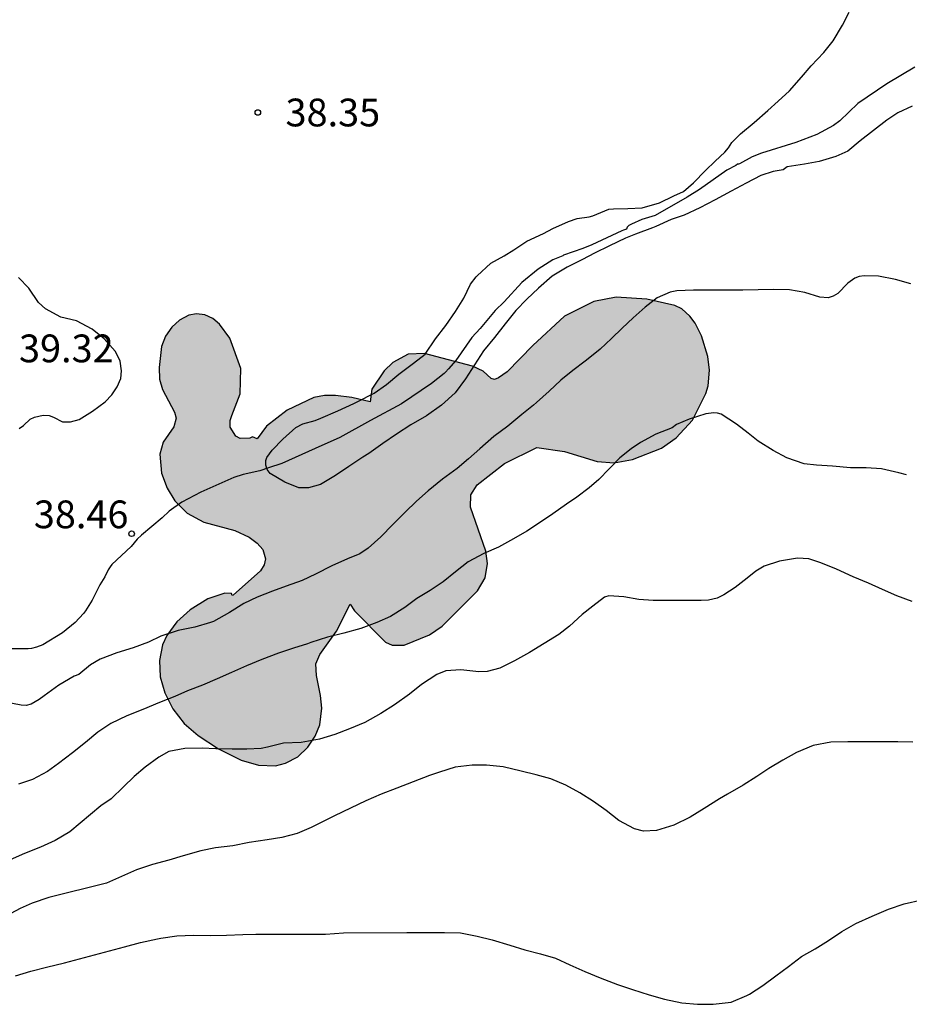
# Model space of a CAD drawing. Units: millimetres. Extents: x 585544 to 585894, y 4794039 to 4794290.
# Drawn here: x 585594 to 585618, y 4794146 to 4794172 of the extents above; entities that cross this region are included whole.
import ezdxf

# ---------------------------------------------------------------- set-up
doc = ezdxf.new("R2010")
doc.units = ezdxf.units.MM
for name, color, linetype in [('020104', 34, 'Continuous'), ('020204', 9, 'Continuous'), ('020308', 9, 'Continuous'), ('050103', 4, 'Continuous'), ('100106', 63, 'Continuous'), ('990504', 63, 'Continuous')]:
    doc.layers.add(name, color=color, linetype=linetype)
doc.layers.add('020105', color=24, linetype='Continuous', lineweight=30)
doc.styles.add('ARIAL', font='ARIAL.TTF', dxfattribs={"height": 1})

# ---------------------------------------------------------------- blocks, each defined once
blk = doc.blocks.new('COTAPU')
blk.add_circle((0, 0), 0.075)

msp = doc.modelspace()

# ---------------------------------------------------------------- hatches: boundary and pattern name
at = {"layer": '990504'}
msp.add_hatch(color=256, dxfattribs=at).paths.add_polyline_path([(585599.623, 4794161.477), (585599.847, 4794162.065), (585599.871, 4794162.749), (585599.567, 4794163.569), (585599.287, 4794163.949), (585599.107, 4794164.097), (585598.895, 4794164.197), (585598.671, 4794164.221), (585598.459, 4794164.189), (585598.207, 4794164.049), (585598.003, 4794163.865), (585597.831, 4794163.621), (585597.727, 4794163.337), (585597.663, 4794162.773), (585597.675, 4794162.461), (585597.751, 4794162.181), (585598.079, 4794161.569), (585598.119, 4794161.409), (585598.055, 4794161.169), (585597.767, 4794160.753), (585597.679, 4794160.429), (585597.727, 4794159.921), (585597.875, 4794159.513), (585598.083, 4794159.169), (585598.419, 4794158.837), (585598.867, 4794158.597), (585599.707, 4794158.373), (585600.095, 4794158.189), (585600.311, 4794158.033), (585600.459, 4794157.861), (585600.535, 4794157.605), (585600.499, 4794157.441), (585600.395, 4794157.281), (585599.663, 4794156.622), (585599.635, 4794156.614), (585599.619, 4794156.67), (585599.435, 4794156.674), (585598.975, 4794156.526), (585598.499, 4794156.23), (585598.135, 4794155.906), (585597.871, 4794155.534), (585597.755, 4794155.286), (585597.671, 4794154.862), (585597.687, 4794154.414), (585597.811, 4794153.982), (585598.027, 4794153.55), (585598.335, 4794153.158), (585598.719, 4794152.83), (585599.267, 4794152.47), (585599.875, 4794152.17), (585600.343, 4794152.03), (585600.803, 4794152.018), (585601.071, 4794152.082), (585601.403, 4794152.258), (585601.679, 4794152.514), (585601.879, 4794152.818), (585601.999, 4794153.126), (585602.051, 4794153.574), (585602.023, 4794153.914), (585601.907, 4794154.454), (585601.895, 4794154.766), (585602.003, 4794155.025), (585602.451, 4794155.649), (585602.819, 4794156.381), (585602.939, 4794156.205), (585603.775, 4794155.353), (585603.959, 4794155.277), (585604.279, 4794155.273), (585604.959, 4794155.557), (585605.303, 4794155.785), (585606.263, 4794156.741), (585606.463, 4794157.093), (585606.527, 4794157.481), (585606.487, 4794157.809), (585606.071, 4794159.001), (585606.083, 4794159.337), (585606.247, 4794159.609), (585606.991, 4794160.181), (585607.859, 4794160.617), (585608.607, 4794160.505), (585609.491, 4794160.233), (585609.947, 4794160.197), (585610.443, 4794160.289), (585611.231, 4794160.593), (585611.627, 4794160.877), (585612.071, 4794161.349), (585612.423, 4794162.069), (585612.491, 4794162.281), (585612.523, 4794162.701), (585612.479, 4794163.073), (585612.307, 4794163.629), (585612.139, 4794163.969), (585611.995, 4794164.165), (585611.783, 4794164.361), (585611.587, 4794164.453), (585610.831, 4794164.621), (585610.007, 4794164.673), (585609.403, 4794164.557), (585608.611, 4794164.157), (585607.751, 4794163.365), (585607.059, 4794162.661), (585606.831, 4794162.493), (585606.715, 4794162.453), (585606.631, 4794162.473), (585606.415, 4794162.673), (585606.127, 4794162.809), (585604.827, 4794163.149), (585604.391, 4794163.133), (585603.971, 4794162.905), (585603.743, 4794162.685), (585603.403, 4794162.185), (585603.359, 4794161.845), (585602.867, 4794161.965), (585602.427, 4794162.021), (585602.127, 4794162.021), (585601.843, 4794161.965), (585601.119, 4794161.625), (585600.559, 4794161.189), (585600.307, 4794160.849), (585600.183, 4794160.901), (585600.111, 4794160.861), (585599.847, 4794160.857), (585599.735, 4794160.921), (585599.575, 4794161.165), (585599.575, 4794161.345)])

# ---------------------------------------------------------------- linework, layer by layer
at = {"layer": '020104', "flags": 128}
for points, elevation in [([(585617.999, 4794169.829), (585617.611, 4794169.653), (585617.317, 4794169.457), (585616.957, 4794169.179), (585616.599, 4794168.893), (585616.259, 4794168.617), (585615.939, 4794168.471), (585615.491, 4794168.337), (585615.089, 4794168.265), (585614.627, 4794168.197), (585614.513, 4794168.115), (585614.247, 4794168.071), (585613.917, 4794167.961), (585613.513, 4794167.753), (585613.113, 4794167.537), (585612.681, 4794167.305), (585612.261, 4794167.083), (585611.841, 4794166.891), (585611.489, 4794166.769), (585611.077, 4794166.585), (585610.987, 4794166.549), (585610.527, 4794166.377), (585610.261, 4794166.267), (585609.829, 4794166.059), (585609.419, 4794165.859), (585609.099, 4794165.691), (585608.685, 4794165.481), (585608.277, 4794165.241), (585607.907, 4794164.917), (585607.589, 4794164.619), (585607.295, 4794164.313), (585607.007, 4794163.953), (585606.715, 4794163.587), (585606.425, 4794163.225), (585606.177, 4794162.847), (585605.933, 4794162.465), (585605.653, 4794162.093), (585605.291, 4794161.755), (585604.883, 4794161.469), (585604.459, 4794161.221), (585604.075, 4794160.975), (585603.701, 4794160.717), (585603.323, 4794160.449), (585603.165, 4794160.351), (585602.781, 4794160.099), (585602.421, 4794159.853), (585602.019, 4794159.615), (585601.693, 4794159.523), (585601.437, 4794159.527), (585601.059, 4794159.679), (585600.663, 4794159.915), (585600.583, 4794160.019), (585600.541, 4794160.135), (585600.545, 4794160.259), (585600.573, 4794160.343), (585600.711, 4794160.545), (585601.005, 4794160.841), (585601.355, 4794161.151), (585601.539, 4794161.255), (585601.875, 4794161.339), (585602.027, 4794161.401), (585602.485, 4794161.601), (585602.919, 4794161.803), (585603.025, 4794161.853), (585603.469, 4794162.077), (585603.805, 4794162.315), (585604.137, 4794162.597), (585604.535, 4794162.889), (585604.843, 4794163.137), (585605.129, 4794163.545), (585605.403, 4794163.909), (585605.663, 4794164.287), (585605.889, 4794164.645), (585606.071, 4794165.025), (585606.225, 4794165.219), (585606.255, 4794165.251), (585606.617, 4794165.595), (585606.983, 4794165.793), (585607.245, 4794165.955), (585607.595, 4794166.183), (585608.041, 4794166.393), (585608.295, 4794166.529), (585608.717, 4794166.717), (585608.949, 4794166.795), (585609.277, 4794166.841), (585609.377, 4794166.869), (585609.809, 4794167.049), (585609.933, 4794167.063), (585610.321, 4794167.065), (585610.709, 4794167.089), (585611.179, 4794167.225), (585611.567, 4794167.415), (585611.825, 4794167.531), (585612.091, 4794167.765), (585612.415, 4794168.099), (585612.679, 4794168.351), (585612.945, 4794168.593), (585613.039, 4794168.707), (585613.127, 4794168.849), (585613.367, 4794169.087), (585613.729, 4794169.391), (585614.099, 4794169.713), (585614.379, 4794169.969), (585614.685, 4794170.249), (585615.015, 4794170.619), (585615.269, 4794170.921), (585615.611, 4794171.281), (585615.867, 4794171.597), (585616.121, 4794172.017), (585616.301, 4794172.375)], 38), ([(585617.961, 4794165.037), (585617.553, 4794165.155), (585617.095, 4794165.243), (585616.701, 4794165.247), (585616.573, 4794165.229), (585616.453, 4794165.189), (585616.263, 4794165.055), (585615.989, 4794164.769), (585615.869, 4794164.699), (585615.735, 4794164.657), (585615.509, 4794164.673), (585615.097, 4794164.801), (585614.683, 4794164.873), (585614.247, 4794164.877), (585613.839, 4794164.871), (585613.429, 4794164.867), (585613.035, 4794164.867), (585612.547, 4794164.867), (585612.093, 4794164.867), (585611.645, 4794164.847), (585611.465, 4794164.811), (585611.117, 4794164.657), (585610.787, 4794164.405), (585610.469, 4794164.117), (585610.167, 4794163.839), (585609.879, 4794163.559), (585609.569, 4794163.269), (585609.245, 4794163.005), (585609.165, 4794162.943), (585608.835, 4794162.693), (585608.509, 4794162.431), (585608.195, 4794162.135), (585607.853, 4794161.829), (585607.771, 4794161.761), (585607.455, 4794161.501), (585607.083, 4794161.191), (585606.703, 4794160.907), (585606.327, 4794160.579), (585606.021, 4794160.305), (585605.713, 4794160.047), (585605.317, 4794159.755), (585604.931, 4794159.441), (585604.609, 4794159.159), (585604.307, 4794158.863), (585603.971, 4794158.535), (585603.647, 4794158.199), (585603.311, 4794157.897), (585603.079, 4794157.739), (585602.745, 4794157.605), (585602.325, 4794157.415), (585601.885, 4794157.189), (585601.527, 4794157.025), (585601.089, 4794156.865), (585600.721, 4794156.731), (585600.309, 4794156.569), (585599.947, 4794156.4), (585599.557, 4794156.158), (585599.127, 4794155.914), (585599.051, 4794155.884), (585598.629, 4794155.764), (585598.175, 4794155.67), (585597.703, 4794155.516), (585597.371, 4794155.358), (585596.955, 4794155.206), (585596.515, 4794155.064), (585596.067, 4794154.894), (585595.807, 4794154.744), (585595.493, 4794154.482), (585595.363, 4794154.438), (585594.951, 4794154.19), (585594.551, 4794153.902), (585594.421, 4794153.804), (585594.203, 4794153.68), (585594.069, 4794153.646), (585593.931, 4794153.65), (585593.469, 4794153.746)], 39), ([(585593.878, 4794161.129), (585593.996, 4794161.207), (585594.176, 4794161.377), (585594.293, 4794161.437), (585594.525, 4794161.487), (585594.687, 4794161.475), (585594.805, 4794161.429), (585595.053, 4794161.305), (585595.271, 4794161.303), (585595.501, 4794161.371), (585595.863, 4794161.593), (585596.199, 4794161.849), (585596.387, 4794162.033), (585596.529, 4794162.249), (585596.625, 4794162.475), (585596.645, 4794162.685), (585596.609, 4794162.943), (585596.589, 4794162.993), (585596.471, 4794163.217), (585596.173, 4794163.547), (585595.85, 4794163.809), (585595.428, 4794164.033), (585595.002, 4794164.133), (585594.592, 4794164.361), (585594.402, 4794164.533), (585594.138, 4794164.913), (585593.86, 4794165.209)], 39), ([(585617.999, 4794156.455), (585617.589, 4794156.607), (585617.203, 4794156.779), (585616.817, 4794156.947), (585616.403, 4794157.121), (585615.959, 4794157.327), (585615.535, 4794157.497), (585615.207, 4794157.603), (585614.905, 4794157.625), (585614.413, 4794157.539), (585614.003, 4794157.405), (585613.777, 4794157.275), (585613.541, 4794157.085), (585613.221, 4794156.831), (585612.915, 4794156.629), (585612.731, 4794156.543), (585612.503, 4794156.491), (585612.303, 4794156.481), (585611.809, 4794156.481), (585611.427, 4794156.479), (585611.009, 4794156.479), (585610.615, 4794156.503), (585610.217, 4794156.577), (585609.803, 4794156.607), (585609.687, 4794156.571), (585609.379, 4794156.331), (585609.087, 4794156.099), (585608.743, 4794155.789), (585608.461, 4794155.561), (585608.061, 4794155.323), (585607.661, 4794155.075), (585607.261, 4794154.851), (585606.865, 4794154.653), (585606.523, 4794154.563), (585606.295, 4794154.557), (585605.807, 4794154.611), (585605.407, 4794154.581), (585605.165, 4794154.479), (585604.749, 4794154.207), (585604.419, 4794153.951), (585604.015, 4794153.665), (585603.645, 4794153.426), (585603.217, 4794153.186), (585602.807, 4794153.01), (585602.403, 4794152.858), (585601.991, 4794152.732), (585601.499, 4794152.648), (585601.023, 4794152.624), (585600.589, 4794152.516), (585600.413, 4794152.478), (585600.029, 4794152.466), (585599.631, 4794152.466), (585599.191, 4794152.476), (585598.821, 4794152.488), (585598.353, 4794152.48), (585597.921, 4794152.398), (585597.657, 4794152.25), (585597.283, 4794151.982), (585596.987, 4794151.722), (585596.701, 4794151.446), (585596.367, 4794151.12), (585596.089, 4794150.932), (585595.249, 4794150.228), (585594.851, 4794149.996), (585594.455, 4794149.814), (585594.023, 4794149.642), (585593.635, 4794149.472)], 41), ([(585618.015, 4794152.654), (585617.611, 4794152.66), (585617.191, 4794152.66), (585616.761, 4794152.666), (585616.267, 4794152.666), (585615.801, 4794152.65), (585615.323, 4794152.566), (585614.877, 4794152.378), (585614.509, 4794152.166), (585614.129, 4794151.944), (585613.805, 4794151.724), (585613.437, 4794151.49), (585613.015, 4794151.252), (585612.801, 4794151.126), (585612.379, 4794150.864), (585612.005, 4794150.632), (585611.567, 4794150.414), (585611.097, 4794150.264), (585610.743, 4794150.248), (585610.505, 4794150.316), (585610.079, 4794150.538), (585609.735, 4794150.804), (585609.393, 4794151.048), (585609.021, 4794151.282), (585608.647, 4794151.492), (585608.245, 4794151.662), (585607.845, 4794151.77), (585607.437, 4794151.87), (585606.951, 4794151.984), (585606.499, 4794152.03), (585606.119, 4794152.03), (585605.659, 4794151.979), (585605.231, 4794151.847), (585604.967, 4794151.753), (585604.519, 4794151.583), (585604.077, 4794151.411), (585603.659, 4794151.251), (585603.243, 4794151.069), (585602.829, 4794150.867), (585602.399, 4794150.665), (585602.127, 4794150.529), (585601.767, 4794150.353), (585601.385, 4794150.183), (585600.977, 4794150.079), (585600.583, 4794150.015), (585600.097, 4794149.947), (585599.653, 4794149.857), (585599.181, 4794149.797), (585598.783, 4794149.719), (585598.311, 4794149.581), (585597.919, 4794149.469), (585597.479, 4794149.353), (585597.051, 4794149.203), (585596.641, 4794149.029), (585596.241, 4794148.847), (585594.679, 4794148.459), (585594.231, 4794148.307), (585593.905, 4794148.159), (585593.659, 4794148.027)], 42), ([(585593.783, 4794146.345), (585594.199, 4794146.471), (585594.615, 4794146.577), (585595.101, 4794146.693), (585596.721, 4794147.123), (585597.157, 4794147.241), (585597.615, 4794147.339), (585597.707, 4794147.357), (585598.143, 4794147.421), (585598.585, 4794147.437), (585599.035, 4794147.435), (585599.477, 4794147.437), (585599.921, 4794147.459), (585600.273, 4794147.467), (585600.729, 4794147.463), (585601.181, 4794147.463), (585601.667, 4794147.463), (585602.155, 4794147.463), (585602.637, 4794147.503), (585604.347, 4794147.509), (585604.783, 4794147.509), (585605.151, 4794147.509), (585605.369, 4794147.509), (585605.799, 4794147.499), (585606.253, 4794147.415), (585606.655, 4794147.311), (585607.129, 4794147.173), (585607.541, 4794147.043), (585607.965, 4794146.939), (585608.369, 4794146.819), (585608.751, 4794146.641), (585609.155, 4794146.463), (585609.575, 4794146.289), (585610.039, 4794146.107), (585610.443, 4794145.969), (585610.897, 4794145.831), (585611.309, 4794145.711), (585611.783, 4794145.611), (585612.203, 4794145.573), (585612.621, 4794145.575), (585613.109, 4794145.627), (585613.537, 4794145.807), (585613.605, 4794145.847), (585613.969, 4794146.084), (585614.319, 4794146.346), (585614.657, 4794146.596), (585615.011, 4794146.862), (585615.383, 4794147.072), (585615.739, 4794147.292), (585616.099, 4794147.542), (585616.475, 4794147.758), (585616.917, 4794147.956), (585617.361, 4794148.14), (585617.789, 4794148.286), (585618.265, 4794148.392)], 43)]:
    msp.add_lwpolyline(points, dxfattribs=dict(at, elevation=elevation))
at = {"layer": '020105', "elevation": 40, "flags": 128}
msp.add_lwpolyline([(585617.851, 4794159.878), (585617.643, 4794159.926), (585617.169, 4794160.04), (585616.761, 4794160.06), (585616.331, 4794160.06), (585615.853, 4794160.11), (585615.421, 4794160.138), (585615.087, 4794160.17), (585614.617, 4794160.33), (585614.245, 4794160.536), (585613.843, 4794160.784), (585613.567, 4794161.004), (585613.255, 4794161.246), (585612.845, 4794161.512), (585612.745, 4794161.54), (585612.641, 4794161.548), (585612.425, 4794161.526), (585611.981, 4794161.38), (585611.637, 4794161.234), (585611.519, 4794161.142), (585611.075, 4794160.974), (585610.659, 4794160.748), (585610.411, 4794160.574), (585610.109, 4794160.33), (585609.813, 4794160.034), (585609.539, 4794159.748), (585609.273, 4794159.524), (585608.945, 4794159.272), (585608.667, 4794159.08), (585608.295, 4794158.824), (585607.937, 4794158.574), (585607.595, 4794158.35), (585607.233, 4794158.144), (585606.825, 4794157.924), (585606.429, 4794157.75), (585606.007, 4794157.526), (585605.667, 4794157.254), (585605.335, 4794156.984), (585604.981, 4794156.75), (585604.619, 4794156.536), (585604.293, 4794156.294), (585603.907, 4794156.052), (585603.539, 4794155.888), (585603.105, 4794155.728), (585602.649, 4794155.602), (585602.205, 4794155.49), (585601.755, 4794155.342), (585601.665, 4794155.314), (585601.291, 4794155.197), (585600.887, 4794155.059), (585600.433, 4794154.883), (585600.021, 4794154.717), (585599.613, 4794154.535), (585599.231, 4794154.361), (585598.831, 4794154.193), (585598.427, 4794154.037), (585598.085, 4794153.887), (585597.671, 4794153.729), (585597.223, 4794153.537), (585596.791, 4794153.363), (585596.355, 4794153.157), (585596.005, 4794152.925), (585595.675, 4794152.645), (585595.321, 4794152.361), (585594.943, 4794152.077), (585594.643, 4794151.861), (585594.241, 4794151.641), (585593.863, 4794151.523)], dxfattribs=at)
at = {"layer": '050103'}
msp.add_polyline3d([(585618.069, 4794170.886, 37.509), (585617.317, 4794170.44, 37.561), (585616.531, 4794169.902, 37.623), (585616.049, 4794169.436, 37.765), (585615.877, 4794169.31, 37.771), (585615.427, 4794169.064, 37.771), (585614.855, 4794168.852, 37.773), (585613.927, 4794168.568, 37.793), (585613.683, 4794168.464, 37.793), (585613.333, 4794168.272, 37.793), (585613.311, 4794168.266, 37.793), (585613.287, 4794168.264, 37.793), (585613.239, 4794168.228, 37.793), (585612.995, 4794168.104, 37.793), (585612.259, 4794167.584, 37.793), (585611.919, 4794167.376, 37.793), (585611.061, 4794166.884, 37.793), (585610.703, 4794166.768, 37.793), (585610.417, 4794166.648, 37.793), (585610.349, 4794166.608, 37.793), (585610.331, 4794166.592, 37.793), (585610.307, 4794166.566, 37.793), (585610.289, 4794166.508, 37.793), (585610.201, 4794166.484, 37.793), (585610.161, 4794166.47, 37.793), (585609.349, 4794166.084, 37.789), (585609.105, 4794165.988, 37.785), (585608.583, 4794165.81, 37.785), (585608.563, 4794165.794, 37.785), (585608.297, 4794165.68, 37.783), (585607.899, 4794165.428, 37.783), (585607.461, 4794165.07, 37.783), (585606.979, 4794164.548, 37.783), (585606.741, 4794164.31, 37.783), (585606.333, 4794163.832, 37.783), (585606.109, 4794163.582, 37.783), (585605.673, 4794162.964, 37.767), (585605.477, 4794162.742, 37.767), (585605.395, 4794162.644, 37.767), (585605.361, 4794162.61, 37.767), (585605.015, 4794162.346, 37.763), (585604.203, 4794161.792, 37.763), (585603.367, 4794161.346, 37.763), (585602.543, 4794160.886, 37.797), (585601.877, 4794160.588, 37.799), (585600.979, 4794160.18, 37.881), (585600.615, 4794160.068, 37.899), (585600.377, 4794159.986, 37.941), (585599.931, 4794159.884, 38.053), (585599.679, 4794159.8, 38.115), (585598.789, 4794159.408, 38.253), (585598.271, 4794159.134, 38.345), (585597.931, 4794158.89, 38.377), (585597.743, 4794158.716, 38.383), (585597.185, 4794158.249, 38.391), (585597.065, 4794158.137, 38.405), (585596.901, 4794157.941, 38.417), (585596.387, 4794157.451, 38.429), (585596.335, 4794157.387, 38.429), (585596.287, 4794157.311, 38.429), (585596.191, 4794157.117, 38.429), (585596.063, 4794156.903, 38.429), (585595.855, 4794156.493, 38.471), (585595.669, 4794156.197, 38.485), (585595.619, 4794156.127, 38.485), (585595.395, 4794155.889, 38.485), (585595.047, 4794155.603, 38.495), (585594.523, 4794155.285, 38.507), (585594.347, 4794155.217, 38.509), (585594.213, 4794155.183, 38.509), (585594.127, 4794155.173, 38.509), (585593.507, 4794155.179, 38.475)], dxfattribs=at)
at = {"layer": '100106', "elevation": 39.546, "flags": 128}
msp.add_lwpolyline([(585599.623, 4794161.477), (585599.847, 4794162.065), (585599.871, 4794162.749), (585599.567, 4794163.569), (585599.287, 4794163.949), (585599.107, 4794164.097), (585598.895, 4794164.197), (585598.671, 4794164.221), (585598.459, 4794164.189), (585598.207, 4794164.049), (585598.003, 4794163.865), (585597.831, 4794163.621), (585597.727, 4794163.337), (585597.663, 4794162.773), (585597.675, 4794162.461), (585597.751, 4794162.181), (585598.079, 4794161.569), (585598.119, 4794161.409), (585598.055, 4794161.169), (585597.767, 4794160.753), (585597.679, 4794160.429), (585597.727, 4794159.921), (585597.875, 4794159.513), (585598.083, 4794159.169), (585598.419, 4794158.837), (585598.867, 4794158.597), (585599.707, 4794158.373), (585600.095, 4794158.189), (585600.311, 4794158.033), (585600.459, 4794157.861), (585600.535, 4794157.605), (585600.499, 4794157.441), (585600.395, 4794157.281), (585599.663, 4794156.622), (585599.635, 4794156.614), (585599.619, 4794156.67), (585599.435, 4794156.674), (585598.975, 4794156.526), (585598.499, 4794156.23), (585598.135, 4794155.906), (585597.871, 4794155.534), (585597.755, 4794155.286), (585597.671, 4794154.862), (585597.687, 4794154.414), (585597.811, 4794153.982), (585598.027, 4794153.55), (585598.335, 4794153.158), (585598.719, 4794152.83), (585599.267, 4794152.47), (585599.875, 4794152.17), (585600.343, 4794152.03), (585600.803, 4794152.018), (585601.071, 4794152.082), (585601.403, 4794152.258), (585601.679, 4794152.514), (585601.879, 4794152.818), (585601.999, 4794153.126), (585602.051, 4794153.574), (585602.023, 4794153.914), (585601.907, 4794154.454), (585601.895, 4794154.766), (585602.003, 4794155.025), (585602.451, 4794155.649), (585602.819, 4794156.381), (585602.939, 4794156.205), (585603.775, 4794155.353), (585603.959, 4794155.277), (585604.279, 4794155.273), (585604.959, 4794155.557), (585605.303, 4794155.785), (585606.263, 4794156.741), (585606.463, 4794157.093), (585606.527, 4794157.481), (585606.487, 4794157.809), (585606.071, 4794159.001), (585606.083, 4794159.337), (585606.247, 4794159.609), (585606.991, 4794160.181), (585607.859, 4794160.617), (585608.607, 4794160.505), (585609.491, 4794160.233), (585609.947, 4794160.197), (585610.443, 4794160.289), (585611.231, 4794160.593), (585611.627, 4794160.877), (585612.071, 4794161.349), (585612.423, 4794162.069), (585612.491, 4794162.281), (585612.523, 4794162.701), (585612.479, 4794163.073), (585612.307, 4794163.629), (585612.139, 4794163.969), (585611.995, 4794164.165), (585611.783, 4794164.361), (585611.587, 4794164.453), (585610.831, 4794164.621), (585610.007, 4794164.673), (585609.403, 4794164.557), (585608.611, 4794164.157), (585607.751, 4794163.365), (585607.059, 4794162.661), (585606.831, 4794162.493), (585606.715, 4794162.453), (585606.631, 4794162.473), (585606.415, 4794162.673), (585606.127, 4794162.809), (585604.827, 4794163.149), (585604.391, 4794163.133), (585603.971, 4794162.905), (585603.743, 4794162.685), (585603.403, 4794162.185), (585603.359, 4794161.845), (585602.867, 4794161.965), (585602.427, 4794162.021), (585602.127, 4794162.021), (585601.843, 4794161.965), (585601.119, 4794161.625), (585600.559, 4794161.189), (585600.307, 4794160.849), (585600.183, 4794160.901), (585600.111, 4794160.861), (585599.847, 4794160.857), (585599.735, 4794160.921), (585599.575, 4794161.165), (585599.575, 4794161.345)], close=True, dxfattribs=at)

# ---------------------------------------------------------------- block references
at = {"layer": '020204', "rotation": 359.9987685839998}
for p in [(585600.326, 4794169.662, 38.352), (585596.917, 4794158.283, 38.456)]:
    msp.add_blockref('COTAPU', p, dxfattribs=at)

# ---------------------------------------------------------------- texts
at = {"layer": '020308', "style": 'ARIAL'}
for s, p in [('38.35', (585601.075, 4794169.287, 38.351)), ('39.32', (585593.876, 4794162.915, 39.319)), ('38.46', (585594.276, 4794158.432, 38.455))]:
    msp.add_text(s, height=0.75, rotation=359.9988, dxfattribs=at).set_placement(p)

doc.saveas('drawing.dxf')
